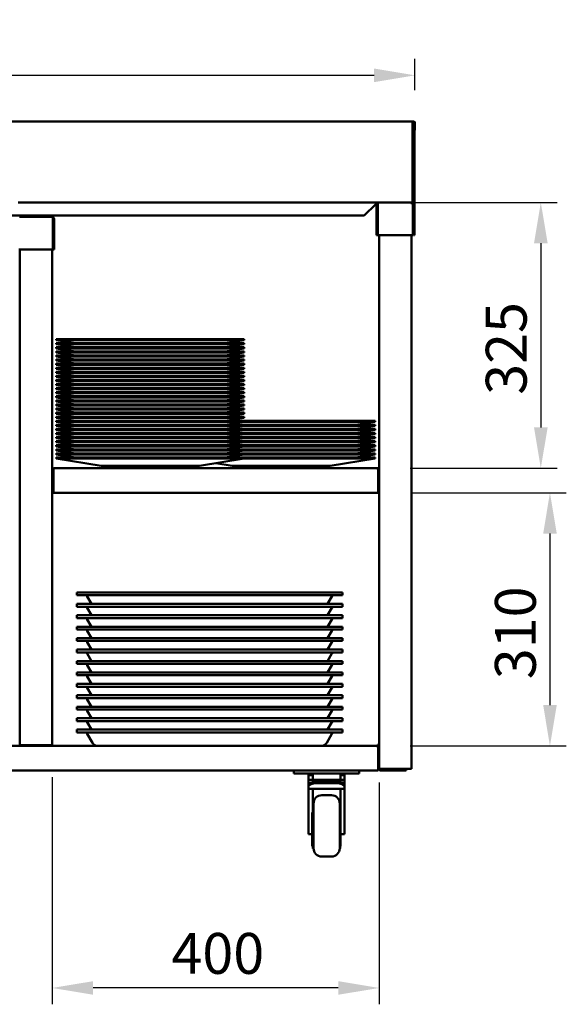
# Model space of a CAD drawing. Units: millimetres. Extents: x 65 to 5840, y 100 to 4100.
# Drawn here: x 3079 to 3748, y 951 to 2156 of the extents above; entities that cross this region are included whole.
import ezdxf

# ---------------------------------------------------------------- set-up
doc = ezdxf.new("R2010")
doc.units = ezdxf.units.MM
doc.header["$LTSCALE"] = 20
doc.layers.add('Dimension (ISO)', color=7, linetype='Continuous', lineweight=25)
doc.layers.add('Visible (ISO)', color=7, linetype='Continuous', lineweight=50)
doc.styles.add('Note Text (ISO)', font='tahoma.ttf')
doc.dimstyles.new('Default (ISO)', dxfattribs={"dimscale": 20, "dimtxt": 2.5, "dimasz": 2.5, "dimexe": 1, "dimexo": 2, "dimgap": 0.762, "dimtad": 1, "dimtoh": 1, "dimdec": 1, "dimrnd": 1e-08, "dimzin": 0, "dimdsep": 46, "dimtxsty": 'Note Text (ISO)', "dimcen": 0.09, "dimdle": 10, "dimclrd": 256, "dimclre": 256, "dimclrt": 256, "dimadec": 1, "dimazin": 0, "dimtfac": 1.40208, "dimtmove": 0, "dimatfit": 3, "dimfxl": 1, "dimtolj": 1, "dimtzin": 0, "dimlwd": -1, "dimlwe": -1, "dimarcsym": 0})

# ---------------------------------------------------------------- blocks, each defined once
blk = doc.blocks.new('*D6')
at = {"layer": 'Defpoints', "color": 0, "transparency": 16777216}
for p in [(3562.9, 2088.4), (1799.3, 2030.2), (3562.9, 2030.2)]:
    blk.add_point(p, dxfattribs=at)
at = {"layer": 'Dimension (ISO)', "transparency": 16777216}
for p, q in [((1799.3, 2070.2), (1799.3, 2108.4)), ((3562.9, 2070.2), (3562.9, 2108.4)), ((1849.3, 2088.4), (3512.9, 2088.4))]:
    blk.add_line(p, q, dxfattribs=at)
for points in [[(1849.3, 2096.7), (1849.3, 2080), (1799.3, 2088.4)], [(3512.9, 2096.7), (3512.9, 2080), (3562.9, 2088.4)]]:
    blk.add_solid(points, dxfattribs=at)
at = {"layer": 'Dimension (ISO)', "transparency": 16777216, "insert": (2610.7, 2155.6), "char_height": 50, "attachment_point": 1, "style": 'Note Text (ISO)'}
blk.add_mtext('\\A1;1764', dxfattribs=at)
blk = doc.blocks.new('*D7')
at = {"layer": 'Defpoints', "color": 0, "transparency": 16777216}
for p in [(3119.1, 1269.2), (3519.1, 1262.7), (3119.1, 971.3)]:
    blk.add_point(p, dxfattribs=at)
at = {"layer": 'Dimension (ISO)', "transparency": 16777216}
for p, q in [((3119.1, 1229.2), (3119.1, 951.3)), ((3519.1, 1222.7), (3519.1, 951.3)), ((3469.1, 971.3), (3169.1, 971.3))]:
    blk.add_line(p, q, dxfattribs=at)
for points in [[(3169.1, 979.6), (3169.1, 963), (3119.1, 971.3)], [(3469.1, 979.6), (3469.1, 963), (3519.1, 971.3)]]:
    blk.add_solid(points, dxfattribs=at)
at = {"layer": 'Dimension (ISO)', "transparency": 16777216, "insert": (3264.9, 1038.6), "char_height": 50, "attachment_point": 1, "style": 'Note Text (ISO)'}
blk.add_mtext('\\A1;400', dxfattribs=at)
blk = doc.blocks.new('*D8')
at = {"layer": 'Defpoints', "color": 0, "transparency": 16777216}
for p in [(3517.8, 1577.5), (3516.9, 1267.5), (3728.1, 1267.5)]:
    blk.add_point(p, dxfattribs=at)
at = {"layer": 'Dimension (ISO)', "transparency": 16777216}
for p, q in [((3557.8, 1577.5), (3748.1, 1577.5)), ((3728.1, 1527.5), (3728.1, 1317.5)), ((3556.9, 1267.5), (3748.1, 1267.5))]:
    blk.add_line(p, q, dxfattribs=at)
for points in [[(3719.8, 1527.5), (3736.4, 1527.5), (3728.1, 1577.5)], [(3719.8, 1317.5), (3736.4, 1317.5), (3728.1, 1267.5)]]:
    blk.add_solid(points, dxfattribs=at)
at = {"layer": 'Dimension (ISO)', "transparency": 16777216, "insert": (3660.8, 1349.2), "char_height": 50, "attachment_point": 1, "rotation": 90, "style": 'Note Text (ISO)'}
blk.add_mtext('\\A1;310', dxfattribs=at)
blk = doc.blocks.new('*D9')
at = {"layer": 'Defpoints', "color": 0, "transparency": 16777216}
for p in [(3514.9, 1932.9), (3516.9, 1607.5), (3716.9, 1607.5)]:
    blk.add_point(p, dxfattribs=at)
at = {"layer": 'Dimension (ISO)', "transparency": 16777216}
for p, q in [((3554.9, 1932.9), (3736.9, 1932.9)), ((3716.9, 1882.9), (3716.9, 1657.5)), ((3556.9, 1607.5), (3736.9, 1607.5))]:
    blk.add_line(p, q, dxfattribs=at)
for points in [[(3708.6, 1882.9), (3725.3, 1882.9), (3716.9, 1932.9)], [(3708.6, 1657.5), (3725.3, 1657.5), (3716.9, 1607.5)]]:
    blk.add_solid(points, dxfattribs=at)
at = {"layer": 'Dimension (ISO)', "transparency": 16777216, "insert": (3649.6, 1697.3), "char_height": 50, "attachment_point": 1, "rotation": 90, "style": 'Note Text (ISO)'}
blk.add_mtext('\\A1;325', dxfattribs=at)

msp = doc.modelspace()

# ---------------------------------------------------------------- linework, layer by layer
at = {"layer": 'Visible (ISO)'}
for p, q in [((1802.5, 2031.7), (3559.8, 2031.7)), ((3559.8, 2031.7), (3559.8, 2030.2)), ((3559.8, 1933.9), (3559.8, 2030.2)), ((3559.9, 2013.9), (3559.9, 2031.7)), ((3561.1, 2031.7), (3559.9, 2031.7)), ((3561.1, 2031.7), (3561.1, 2028.1)), ((3561.1, 2031.6), (3562.3, 2031.6)), ((3561.1, 2013.8), (3561.1, 2028.1)), ((3562.3, 2031.6), (3562.3, 2013.8)), ((3562.9, 2030.2), (3562.9, 2021.2)), ((3559.9, 1933.9), (3559.9, 2013.9)), ((3561.1, 2013.8), (3561.1, 1931.3)), ((3562.9, 2021.2), (3562.3, 2021.2)), ((3562.3, 1931.3), (3562.3, 2013.8)), ((3077.4, 1932.9), (3514.9, 1932.9)), ((3514.9, 1930.7), (3500.9, 1916.7)), ((3517.1, 1932.9), (3514.9, 1932.9)), ((3514.9, 1932.9), (3514.9, 1931.7)), ((3514.9, 1932.9), (3514.9, 1932.9)), ((3514.9, 1930.7), (3514.9, 1932.9)), ((3514.9, 1931.7), (3516.2, 1931.7)), ((3514.9, 1931.7), (3514.9, 1931.7)), ((3515.9, 1930.7), (3515.9, 1892.9)), ((3517.1, 1930.7), (3515.9, 1930.7)), ((3517.1, 1932.7), (3517.1, 1932.9)), ((3517.1, 1932.9), (3518.1, 1932.9)), ((3517.1, 1892.9), (3517.1, 1930.7)), ((3517.3, 1895.1), (3517.3, 1930.7)), ((3558.9, 1932.9), (3518.1, 1932.9)), ((3558.9, 1931.7), (3558.9, 1932.9)), ((3558.9, 1931.7), (3560.4, 1931.7)), ((3558.9, 1930.7), (3558.9, 1931.7)), ((3559.9, 1933.9), (3561.1, 1933.9)), ((3560.4, 1931.7), (3560.4, 1895.1)), ((3561.1, 1931.3), (3562.3, 1931.3)), ((3561.1, 1931.3), (3561.1, 1893.9)), ((3562.3, 1893.9), (3562.3, 1931.3)), ((3500.9, 1916.7), (3064.9, 1916.7)), ((3079.1, 1915.1), (3119.1, 1915.1)), ((3120, 1912.9), (3120, 1877.3)), ((3120.1, 1912.9), (3120.1, 1875.1)), ((3120.1, 1912.9), (3121.3, 1912.9)), ((3121.3, 1912.9), (3121.3, 1875.1)), ((3515.9, 1892.9), (3517.1, 1892.9)), ((3517.3, 1895.1), (3517.3, 1892.9)), ((3560.4, 1892.9), (3517.3, 1892.9)), ((3519.1, 1265.3), (3519.1, 1892.9)), ((3558.8, 1892.9), (3558.8, 1239.6)), ((3560.4, 1892.9), (3560.4, 1895.1)), ((3561.1, 1892.9), (3561.1, 1893.9)), ((3561.1, 1892.9), (3562.3, 1892.9)), ((3562.3, 1893.9), (3562.3, 1892.9)), ((3120, 1875.1), (3078.3, 1875.1)), ((3079.4, 1268.4), (3079.4, 1875.1)), ((3119.1, 1875.1), (3119.1, 1269.2)), ((3120, 1875.1), (3120, 1877.3)), ((3121.3, 1875.1), (3120.1, 1875.1)), ((3354.1, 1765.5), (3124.1, 1765.5)), ((3124.1, 1764.2), (3124.1, 1765.5)), ((3124.1, 1764.2), (3354.1, 1764.2)), ((3147.6, 1760.5), (3124.1, 1764.2)), ((3354.1, 1760.5), (3124.1, 1760.5)), ((3124.1, 1759.2), (3124.1, 1760.5)), ((3330.7, 1760.5), (3354.1, 1764.2)), ((3354.1, 1764.2), (3354.1, 1765.5)), ((3354.1, 1759.2), (3354.1, 1760.5)), ((3124.1, 1759.2), (3354.1, 1759.2)), ((3147.6, 1755.5), (3124.1, 1759.2)), ((3354.1, 1755.5), (3124.1, 1755.5)), ((3124.1, 1754.2), (3124.1, 1755.5)), ((3124.1, 1754.2), (3354.1, 1754.2)), ((3147.6, 1750.5), (3124.1, 1754.2)), ((3354.1, 1750.5), (3124.1, 1750.5)), ((3124.1, 1749.2), (3124.1, 1750.5)), ((3124.1, 1749.2), (3354.1, 1749.2)), ((3147.6, 1745.5), (3124.1, 1749.2)), ((3330.7, 1755.5), (3354.1, 1759.2)), ((3330.7, 1750.5), (3354.1, 1754.2)), ((3330.7, 1745.5), (3354.1, 1749.2)), ((3354.1, 1754.2), (3354.1, 1755.5)), ((3354.1, 1749.2), (3354.1, 1750.5)), ((3354.1, 1745.5), (3124.1, 1745.5)), ((3124.1, 1744.2), (3124.1, 1745.5)), ((3124.1, 1744.2), (3354.1, 1744.2)), ((3147.6, 1740.5), (3124.1, 1744.2)), ((3354.1, 1740.5), (3124.1, 1740.5)), ((3124.1, 1739.2), (3124.1, 1740.5)), ((3124.1, 1739.2), (3354.1, 1739.2)), ((3147.6, 1735.5), (3124.1, 1739.2)), ((3354.1, 1735.5), (3124.1, 1735.5)), ((3124.1, 1734.2), (3124.1, 1735.5)), ((3330.7, 1740.5), (3354.1, 1744.2)), ((3330.7, 1735.5), (3354.1, 1739.2)), ((3354.1, 1744.2), (3354.1, 1745.5)), ((3354.1, 1739.2), (3354.1, 1740.5)), ((3354.1, 1734.2), (3354.1, 1735.5)), ((3124.1, 1734.2), (3354.1, 1734.2)), ((3147.6, 1730.5), (3124.1, 1734.2)), ((3354.1, 1730.5), (3124.1, 1730.5)), ((3124.1, 1729.2), (3124.1, 1730.5)), ((3124.1, 1729.2), (3354.1, 1729.2)), ((3147.6, 1725.5), (3124.1, 1729.2)), ((3354.1, 1725.5), (3124.1, 1725.5)), ((3124.1, 1724.2), (3124.1, 1725.5)), ((3124.1, 1724.2), (3354.1, 1724.2)), ((3147.6, 1720.5), (3124.1, 1724.2)), ((3330.7, 1730.5), (3354.1, 1734.2)), ((3330.7, 1725.5), (3354.1, 1729.2)), ((3330.7, 1720.5), (3354.1, 1724.2)), ((3354.1, 1729.2), (3354.1, 1730.5)), ((3354.1, 1724.2), (3354.1, 1725.5)), ((3354.1, 1720.5), (3124.1, 1720.5)), ((3124.1, 1719.2), (3124.1, 1720.5)), ((3124.1, 1719.2), (3354.1, 1719.2)), ((3147.6, 1715.5), (3124.1, 1719.2)), ((3354.1, 1715.5), (3124.1, 1715.5)), ((3124.1, 1714.2), (3124.1, 1715.5)), ((3124.1, 1714.2), (3354.1, 1714.2)), ((3147.6, 1710.5), (3124.1, 1714.2)), ((3330.7, 1715.5), (3354.1, 1719.2)), ((3330.7, 1710.5), (3354.1, 1714.2)), ((3354.1, 1719.2), (3354.1, 1720.5)), ((3354.1, 1714.2), (3354.1, 1715.5)), ((3354.1, 1710.5), (3124.1, 1710.5)), ((3124.1, 1709.2), (3124.1, 1710.5)), ((3124.1, 1709.2), (3354.1, 1709.2)), ((3147.6, 1705.5), (3124.1, 1709.2)), ((3354.1, 1705.5), (3124.1, 1705.5)), ((3124.1, 1704.2), (3124.1, 1705.5)), ((3124.1, 1704.2), (3354.1, 1704.2)), ((3147.6, 1700.5), (3124.1, 1704.2)), ((3354.1, 1700.5), (3124.1, 1700.5)), ((3124.1, 1699.2), (3124.1, 1700.5)), ((3330.7, 1705.5), (3354.1, 1709.2)), ((3330.7, 1700.5), (3354.1, 1704.2)), ((3354.1, 1709.2), (3354.1, 1710.5)), ((3354.1, 1704.2), (3354.1, 1705.5)), ((3354.1, 1699.2), (3354.1, 1700.5)), ((3124.1, 1699.2), (3354.1, 1699.2)), ((3147.6, 1695.5), (3124.1, 1699.2)), ((3354.1, 1695.5), (3124.1, 1695.5)), ((3124.1, 1694.2), (3124.1, 1695.5)), ((3124.1, 1694.2), (3354.1, 1694.2)), ((3147.6, 1690.5), (3124.1, 1694.2)), ((3354.1, 1690.5), (3124.1, 1690.5)), ((3124.1, 1689.2), (3124.1, 1690.5)), ((3124.1, 1689.2), (3354.1, 1689.2)), ((3147.6, 1685.5), (3124.1, 1689.2)), ((3330.7, 1695.5), (3354.1, 1699.2)), ((3330.7, 1690.5), (3354.1, 1694.2)), ((3330.7, 1685.5), (3354.1, 1689.2)), ((3354.1, 1694.2), (3354.1, 1695.5)), ((3354.1, 1689.2), (3354.1, 1690.5)), ((3354.1, 1685.5), (3124.1, 1685.5)), ((3124.1, 1684.2), (3124.1, 1685.5)), ((3124.1, 1684.2), (3354.1, 1684.2)), ((3147.6, 1680.5), (3124.1, 1684.2)), ((3354.1, 1680.5), (3124.1, 1680.5)), ((3124.1, 1679.2), (3124.1, 1680.5)), ((3124.1, 1679.2), (3354.1, 1679.2)), ((3147.6, 1675.5), (3124.1, 1679.2)), ((3354.1, 1675.5), (3124.1, 1675.5)), ((3124.1, 1674.2), (3124.1, 1675.5)), ((3330.7, 1680.5), (3354.1, 1684.2)), ((3330.7, 1675.5), (3354.1, 1679.2)), ((3354.1, 1684.2), (3354.1, 1685.5)), ((3354.1, 1679.2), (3354.1, 1680.5)), ((3354.1, 1674.2), (3354.1, 1675.5)), ((3124.1, 1674.2), (3354.1, 1674.2)), ((3147.6, 1670.5), (3124.1, 1674.2)), ((3354.1, 1670.5), (3124.1, 1670.5)), ((3124.1, 1669.2), (3124.1, 1670.5)), ((3124.1, 1669.2), (3354.1, 1669.2)), ((3147.6, 1665.5), (3124.1, 1669.2)), ((3354.1, 1665.5), (3124.1, 1665.5)), ((3124.1, 1664.2), (3124.1, 1665.5)), ((3124.1, 1664.2), (3354.1, 1664.2)), ((3147.6, 1660.5), (3124.1, 1664.2)), ((3330.7, 1670.5), (3354.1, 1674.2)), ((3330.7, 1665.5), (3354.1, 1669.2)), ((3330.7, 1660.5), (3354.1, 1664.2)), ((3354.1, 1669.2), (3354.1, 1670.5)), ((3354.1, 1664.2), (3354.1, 1665.5)), ((3514.1, 1665.5), (3354.1, 1665.5)), ((3354.1, 1664.2), (3514.1, 1664.2)), ((3490.7, 1660.5), (3514.1, 1664.2)), ((3514.1, 1664.2), (3514.1, 1665.5)), ((3354.1, 1660.5), (3124.1, 1660.5)), ((3124.1, 1659.2), (3124.1, 1660.5)), ((3124.1, 1659.2), (3354.1, 1659.2)), ((3147.6, 1655.5), (3124.1, 1659.2)), ((3354.1, 1655.5), (3124.1, 1655.5)), ((3124.1, 1654.2), (3124.1, 1655.5)), ((3124.1, 1654.2), (3354.1, 1654.2)), ((3147.6, 1650.5), (3124.1, 1654.2)), ((3330.7, 1655.5), (3354.1, 1659.2)), ((3330.7, 1650.5), (3354.1, 1654.2)), ((3354.1, 1659.2), (3354.1, 1660.5)), ((3514.1, 1660.5), (3354.1, 1660.5)), ((3354.1, 1659.2), (3514.1, 1659.2)), ((3354.1, 1654.2), (3354.1, 1655.5)), ((3514.1, 1655.5), (3354.1, 1655.5)), ((3354.1, 1654.2), (3514.1, 1654.2)), ((3490.7, 1655.5), (3514.1, 1659.2)), ((3490.7, 1650.5), (3514.1, 1654.2)), ((3514.1, 1659.2), (3514.1, 1660.5)), ((3514.1, 1654.2), (3514.1, 1655.5)), ((3354.1, 1650.5), (3124.1, 1650.5)), ((3124.1, 1649.2), (3124.1, 1650.5)), ((3124.1, 1649.2), (3354.1, 1649.2)), ((3147.6, 1645.5), (3124.1, 1649.2)), ((3354.1, 1645.5), (3124.1, 1645.5)), ((3124.1, 1644.2), (3124.1, 1645.5)), ((3124.1, 1644.2), (3354.1, 1644.2)), ((3147.6, 1640.5), (3124.1, 1644.2)), ((3354.1, 1640.5), (3124.1, 1640.5)), ((3124.1, 1639.2), (3124.1, 1640.5)), ((3124.1, 1639.2), (3354.1, 1639.2)), ((3147.6, 1635.5), (3124.1, 1639.2)), ((3330.7, 1645.5), (3354.1, 1649.2)), ((3330.7, 1640.5), (3354.1, 1644.2)), ((3330.7, 1635.5), (3354.1, 1639.2)), ((3354.1, 1649.2), (3354.1, 1650.5)), ((3514.1, 1650.5), (3354.1, 1650.5)), ((3354.1, 1649.2), (3514.1, 1649.2)), ((3354.1, 1644.2), (3354.1, 1645.5)), ((3514.1, 1645.5), (3354.1, 1645.5)), ((3354.1, 1644.2), (3514.1, 1644.2)), ((3354.1, 1639.2), (3354.1, 1640.5)), ((3514.1, 1640.5), (3354.1, 1640.5)), ((3354.1, 1639.2), (3514.1, 1639.2)), ((3490.7, 1645.5), (3514.1, 1649.2)), ((3490.7, 1640.5), (3514.1, 1644.2)), ((3490.7, 1635.5), (3514.1, 1639.2)), ((3514.1, 1649.2), (3514.1, 1650.5)), ((3514.1, 1644.2), (3514.1, 1645.5)), ((3514.1, 1639.2), (3514.1, 1640.5)), ((3354.1, 1635.5), (3124.1, 1635.5)), ((3124.1, 1634.2), (3124.1, 1635.5)), ((3124.1, 1634.2), (3354.1, 1634.2)), ((3147.6, 1630.5), (3124.1, 1634.2)), ((3354.1, 1630.5), (3124.1, 1630.5)), ((3124.1, 1629.2), (3124.1, 1630.5)), ((3124.1, 1629.2), (3354.1, 1629.2)), ((3147.6, 1625.5), (3124.1, 1629.2)), ((3330.7, 1630.5), (3354.1, 1634.2)), ((3330.7, 1625.5), (3354.1, 1629.2)), ((3354.1, 1634.2), (3354.1, 1635.5)), ((3514.1, 1635.5), (3354.1, 1635.5)), ((3354.1, 1634.2), (3514.1, 1634.2)), ((3354.1, 1629.2), (3354.1, 1630.5)), ((3514.1, 1630.5), (3354.1, 1630.5)), ((3354.1, 1629.2), (3514.1, 1629.2)), ((3490.7, 1630.5), (3514.1, 1634.2)), ((3490.7, 1625.5), (3514.1, 1629.2)), ((3514.1, 1634.2), (3514.1, 1635.5)), ((3514.1, 1629.2), (3514.1, 1630.5)), ((3354.1, 1625.5), (3124.1, 1625.5)), ((3124.1, 1624.2), (3124.1, 1625.5)), ((3124.1, 1624.2), (3354.1, 1624.2)), ((3147.6, 1620.5), (3124.1, 1624.2)), ((3354.1, 1620.5), (3124.1, 1620.5)), ((3124.1, 1619.2), (3124.1, 1620.5)), ((3124.1, 1619.2), (3354.1, 1619.2)), ((3179.1, 1610.5), (3124.1, 1619.2)), ((3299.1, 1610.5), (3354.1, 1619.2)), ((3330.7, 1620.5), (3354.1, 1624.2)), ((3354.1, 1624.2), (3354.1, 1625.5)), ((3514.1, 1625.5), (3354.1, 1625.5)), ((3354.1, 1624.2), (3514.1, 1624.2)), ((3354.1, 1619.2), (3354.1, 1620.5)), ((3514.1, 1620.5), (3354.1, 1620.5)), ((3354.1, 1619.2), (3514.1, 1619.2)), ((3459.1, 1610.5), (3514.1, 1619.2)), ((3490.7, 1620.5), (3514.1, 1624.2)), ((3514.1, 1624.2), (3514.1, 1625.5)), ((3514.1, 1619.2), (3514.1, 1620.5)), ((3120.3, 1605.3), (3119.1, 1605.3)), ((3120.3, 1605.3), (3120.3, 1582.5)), ((3120.5, 1579.7), (3120.5, 1605.3)), ((3121.3, 1607.5), (3516.9, 1607.5)), ((3299.1, 1610.5), (3179.1, 1610.5)), ((3339.1, 1610.5), (3319.1, 1613.7)), ((3459.1, 1610.5), (3339.1, 1610.5)), ((3517.8, 1605.3), (3517.8, 1579.7)), ((3517.9, 1605.3), (3517.9, 1582.5)), ((3517.9, 1605.3), (3519.1, 1605.3)), ((3120.3, 1582.5), (3120.3, 1577.5)), ((3120.5, 1579.7), (3120.5, 1577.5)), ((3517.8, 1577.5), (3517.8, 1579.7)), ((3517.9, 1577.5), (3517.9, 1582.5)), ((3119.1, 1577.5), (3120.3, 1577.5)), ((3517.8, 1577.5), (3120.5, 1577.5)), ((3517.9, 1577.5), (3519.1, 1577.5)), ((3179.1, 1455.5), (3149.1, 1455.5)), ((3149.1, 1452), (3149.1, 1455.5)), ((3149.1, 1452), (3179.1, 1452)), ((3167.2, 1441.5), (3162, 1450.5)), ((3444.1, 1455.5), (3179.1, 1455.5)), ((3179.1, 1452), (3444.1, 1452)), ((3444.1, 1455.5), (3474.1, 1455.5)), ((3474.1, 1452), (3444.1, 1452)), ((3456.1, 1441.5), (3461.3, 1450.5)), ((3474.1, 1452), (3474.1, 1455.5)), ((3179.1, 1441.5), (3149.1, 1441.5)), ((3149.1, 1438), (3149.1, 1441.5)), ((3149.1, 1438), (3179.1, 1438)), ((3167.2, 1427.5), (3162, 1436.5)), ((3444.1, 1441.5), (3179.1, 1441.5)), ((3179.1, 1438), (3444.1, 1438)), ((3444.1, 1441.5), (3474.1, 1441.5)), ((3474.1, 1438), (3444.1, 1438)), ((3456.1, 1427.5), (3461.3, 1436.5)), ((3474.1, 1438), (3474.1, 1441.5)), ((3179.1, 1427.5), (3149.1, 1427.5)), ((3149.1, 1424), (3149.1, 1427.5)), ((3149.1, 1424), (3179.1, 1424)), ((3167.2, 1413.5), (3162, 1422.5)), ((3444.1, 1427.5), (3179.1, 1427.5)), ((3179.1, 1424), (3444.1, 1424)), ((3444.1, 1427.5), (3474.1, 1427.5)), ((3474.1, 1424), (3444.1, 1424)), ((3456.1, 1413.5), (3461.3, 1422.5)), ((3474.1, 1424), (3474.1, 1427.5)), ((3179.1, 1413.5), (3149.1, 1413.5)), ((3149.1, 1410), (3149.1, 1413.5)), ((3444.1, 1413.5), (3179.1, 1413.5)), ((3444.1, 1413.5), (3474.1, 1413.5)), ((3474.1, 1410), (3474.1, 1413.5)), ((3149.1, 1410), (3179.1, 1410)), ((3179.1, 1399.5), (3149.1, 1399.5)), ((3149.1, 1396), (3149.1, 1399.5)), ((3167.2, 1399.5), (3162, 1408.5)), ((3179.1, 1410), (3444.1, 1410)), ((3444.1, 1399.5), (3179.1, 1399.5)), ((3474.1, 1410), (3444.1, 1410)), ((3444.1, 1399.5), (3474.1, 1399.5)), ((3456.1, 1399.5), (3461.3, 1408.5)), ((3474.1, 1396), (3474.1, 1399.5)), ((3149.1, 1396), (3179.1, 1396)), ((3167.2, 1385.5), (3162, 1394.5)), ((3179.1, 1396), (3444.1, 1396)), ((3474.1, 1396), (3444.1, 1396)), ((3456.1, 1385.5), (3461.3, 1394.5)), ((3179.1, 1385.5), (3149.1, 1385.5)), ((3149.1, 1382), (3149.1, 1385.5)), ((3149.1, 1382), (3179.1, 1382)), ((3167.2, 1371.5), (3162, 1380.5)), ((3444.1, 1385.5), (3179.1, 1385.5)), ((3179.1, 1382), (3444.1, 1382)), ((3444.1, 1385.5), (3474.1, 1385.5)), ((3474.1, 1382), (3444.1, 1382)), ((3456.1, 1371.5), (3461.3, 1380.5)), ((3474.1, 1382), (3474.1, 1385.5)), ((3179.1, 1371.5), (3149.1, 1371.5)), ((3149.1, 1368), (3149.1, 1371.5)), ((3149.1, 1368), (3179.1, 1368)), ((3167.2, 1357.5), (3162, 1366.5)), ((3444.1, 1371.5), (3179.1, 1371.5)), ((3179.1, 1368), (3444.1, 1368)), ((3444.1, 1371.5), (3474.1, 1371.5)), ((3474.1, 1368), (3444.1, 1368)), ((3456.1, 1357.5), (3461.3, 1366.5)), ((3474.1, 1368), (3474.1, 1371.5)), ((3179.1, 1357.5), (3149.1, 1357.5)), ((3149.1, 1354), (3149.1, 1357.5)), ((3149.1, 1354), (3179.1, 1354)), ((3167.2, 1343.5), (3162, 1352.5)), ((3444.1, 1357.5), (3179.1, 1357.5)), ((3179.1, 1354), (3444.1, 1354)), ((3444.1, 1357.5), (3474.1, 1357.5)), ((3474.1, 1354), (3444.1, 1354)), ((3456.1, 1343.5), (3461.3, 1352.5)), ((3474.1, 1354), (3474.1, 1357.5)), ((3179.1, 1343.5), (3149.1, 1343.5)), ((3149.1, 1340), (3149.1, 1343.5)), ((3149.1, 1340), (3179.1, 1340)), ((3167.2, 1329.5), (3162, 1338.5)), ((3444.1, 1343.5), (3179.1, 1343.5)), ((3179.1, 1340), (3444.1, 1340)), ((3444.1, 1343.5), (3474.1, 1343.5)), ((3474.1, 1340), (3444.1, 1340)), ((3456.1, 1329.5), (3461.3, 1338.5)), ((3474.1, 1340), (3474.1, 1343.5)), ((3179.1, 1329.5), (3149.1, 1329.5)), ((3149.1, 1326), (3149.1, 1329.5)), ((3149.1, 1326), (3179.1, 1326)), ((3444.1, 1329.5), (3179.1, 1329.5)), ((3179.1, 1326), (3444.1, 1326)), ((3444.1, 1329.5), (3474.1, 1329.5)), ((3474.1, 1326), (3444.1, 1326)), ((3474.1, 1326), (3474.1, 1329.5)), ((3179.1, 1315.5), (3149.1, 1315.5)), ((3149.1, 1312), (3149.1, 1315.5)), ((3167.2, 1315.5), (3162, 1324.5)), ((3444.1, 1315.5), (3179.1, 1315.5)), ((3444.1, 1315.5), (3474.1, 1315.5)), ((3456.1, 1315.5), (3461.3, 1324.5)), ((3474.1, 1312), (3474.1, 1315.5)), ((3149.1, 1312), (3179.1, 1312)), ((3167.2, 1301.5), (3162, 1310.5)), ((3179.1, 1312), (3444.1, 1312)), ((3474.1, 1312), (3444.1, 1312)), ((3456.1, 1301.5), (3461.3, 1310.5)), ((3179.1, 1301.5), (3149.1, 1301.5)), ((3149.1, 1298), (3149.1, 1301.5)), ((3149.1, 1298), (3179.1, 1298)), ((3167.2, 1287.5), (3162, 1296.5)), ((3444.1, 1301.5), (3179.1, 1301.5)), ((3179.1, 1298), (3444.1, 1298)), ((3444.1, 1301.5), (3474.1, 1301.5)), ((3474.1, 1298), (3444.1, 1298)), ((3456.1, 1287.5), (3461.3, 1296.5)), ((3474.1, 1298), (3474.1, 1301.5)), ((3179.1, 1287.5), (3149.1, 1287.5)), ((3149.1, 1284), (3149.1, 1287.5)), ((3149.1, 1284), (3179.1, 1284)), ((3168.4, 1271.5), (3162, 1282.5)), ((3444.1, 1287.5), (3179.1, 1287.5)), ((3179.1, 1284), (3444.1, 1284)), ((3444.1, 1287.5), (3474.1, 1287.5)), ((3474.1, 1284), (3444.1, 1284)), ((3454.9, 1271.5), (3461.3, 1282.5)), ((3474.1, 1284), (3474.1, 1287.5)), ((2060.9, 1267.5), (3106.3, 1267.5)), ((3079.4, 1268.4), (3081.1, 1268.4)), ((3117.4, 1268.4), (3081.1, 1268.4)), ((3103.4, 1268.2), (3103.4, 1267.5)), ((3103.4, 1268.2), (3108.4, 1268.2)), ((3108.4, 1267.5), (3106.3, 1267.5)), ((3117.4, 1268.2), (3108.4, 1268.2)), ((3108.4, 1267.5), (3117.4, 1267.5)), ((3117.4, 1267.5), (3117.4, 1268.2)), ((3117.4, 1267.5), (3516.9, 1267.5)), ((3518.3, 1267.5), (3516.9, 1267.5)), ((3518.4, 1268.4), (3518, 1268.4)), ((3518.3, 1268.2), (3518.3, 1267.5)), ((3518.4, 1268.4), (3519.1, 1268.4)), ((3517.8, 1265.3), (3517.8, 1239.7)), ((3517.9, 1265.3), (3517.9, 1239.7)), ((3517.9, 1265.3), (3519.1, 1265.3)), ((3519.1, 1239.7), (3519.1, 1265.3)), ((3517.8, 1237.5), (1844.5, 1237.5)), ((3414.8, 1237.5), (3414.8, 1233.7)), ((3419.8, 1233.7), (3414.8, 1233.7)), ((3489.8, 1233.7), (3419.8, 1233.7)), ((3432.8, 1233.7), (3432.8, 1231.7)), ((3432.8, 1225.9), (3432.8, 1231.7)), ((3437.8, 1231.7), (3432.8, 1231.7)), ((3437.8, 1233.7), (3437.8, 1231.7)), ((3437.8, 1231.7), (3437.8, 1225.9)), ((3471.8, 1233.7), (3471.8, 1231.7)), ((3476.8, 1231.7), (3471.8, 1231.7)), ((3471.8, 1225.9), (3471.8, 1231.7)), ((3476.8, 1233.7), (3476.8, 1231.7)), ((3476.8, 1225.9), (3476.8, 1231.7)), ((3494.8, 1233.7), (3489.8, 1233.7)), ((3494.8, 1233.7), (3494.8, 1237.5)), ((3517.8, 1237.5), (3517.8, 1239.7)), ((3520.1, 1238.7), (3520.8, 1238.7)), ((3520.1, 1237.5), (3547.1, 1237.5)), ((3557.1, 1239.6), (3520.8, 1239.6)), ((3538.1, 1239.4), (3520.8, 1239.4)), ((3520.8, 1239.4), (3520.8, 1238.7)), ((3520.8, 1238.7), (3538.1, 1238.7)), ((3538.1, 1239.4), (3543.1, 1239.4)), ((3540.3, 1238.7), (3538.1, 1238.7)), ((3540.3, 1238.7), (3547.1, 1238.7)), ((3543.1, 1238.7), (3543.1, 1239.4)), ((3547.1, 1238.7), (3552.1, 1238.7)), ((3552.1, 1237.5), (3547.1, 1237.5)), ((3552.1, 1237.5), (3552.1, 1238.7)), ((3557.1, 1239.6), (3558.8, 1239.6)), ((3432.8, 1225.9), (3432.8, 1220.3)), ((3432.8, 1225.9), (3437.8, 1225.9)), ((3432.8, 1220.3), (3432.8, 1218.4)), ((3432.8, 1218.4), (3432.8, 1215)), ((3471.8, 1225.9), (3437.8, 1225.9)), ((3466.8, 1223.7), (3442.8, 1223.7)), ((3466.8, 1221.8), (3442.8, 1221.8)), ((3471.8, 1225.9), (3476.8, 1225.9)), ((3476.8, 1220.3), (3476.8, 1225.9)), ((3476.8, 1218.4), (3476.8, 1220.3)), ((3476.8, 1215), (3476.8, 1218.4)), ((3476.8, 1215), (3432.8, 1215)), ((3432.8, 1188.6), (3432.8, 1215)), ((3437.8, 1215), (3437.8, 1191.2)), ((3448.8, 1207.2), (3460.8, 1207.2)), ((3471.8, 1188.6), (3471.8, 1215)), ((3476.8, 1188.6), (3476.8, 1215)), ((3437.8, 1197.2), (3438.8, 1197.2)), ((3438.8, 1197.2), (3438.8, 1142.2)), ((3470.8, 1142.2), (3470.8, 1197.2)), ((3471.3, 1197.2), (3470.8, 1197.2)), ((3471.3, 1197.2), (3471.3, 1142.2)), ((3471.8, 1194.7), (3471.3, 1194.7)), ((3432.8, 1163), (3432.8, 1188.6)), ((3437.3, 1186.1), (3437.3, 1144.7)), ((3437.3, 1186.1), (3437.8, 1186.1)), ((3437.8, 1191.2), (3437.8, 1142.2)), ((3471.8, 1188.6), (3471.8, 1186.1)), ((3471.8, 1144.7), (3471.8, 1186.1)), ((3476.8, 1188.6), (3476.8, 1163)), ((3432.8, 1160.6), (3432.8, 1163)), ((3432.8, 1159.4), (3432.8, 1160.6)), ((3432.8, 1159.4), (3437.3, 1159.4)), ((3476.8, 1159.4), (3471.8, 1159.4)), ((3476.8, 1160.6), (3476.8, 1163)), ((3476.8, 1160.6), (3476.8, 1159.4)), ((3437.8, 1144.7), (3437.3, 1144.7)), ((3437.8, 1142.2), (3438.8, 1142.2)), ((3471.3, 1142.2), (3470.8, 1142.2)), ((3471.8, 1144.7), (3471.3, 1144.7)), ((3448.8, 1132.2), (3460.8, 1132.2))]:
    msp.add_line(p, q, dxfattribs=at)
for centre, radius, start, end in [((3561.4, 2030.2), 1.5, 68.9605, 101.537), ((3561.4, 2030.2), 1.5, 0, 53.1301), ((3558.8, 1933.9), 1, 270, 0), ((3558.9, 1933.9), 1, 270, 0), ((3558.9, 1933.9), 2.2, 270, 332.9643), ((3558.9, 1933.9), 2.2, 332.9643, 0), ((3182.9, 1602.5), 8, 54.3409, 90), ((3192.2, 1615.5), 8, 234.3409, 270), ((3286.1, 1615.5), 8, 270, 305.6591), ((3295.4, 1602.5), 8, 90, 125.6591), ((3342.9, 1602.5), 8, 54.3409, 90), ((3352.2, 1615.5), 8, 234.3409, 270), ((3446.1, 1615.5), 8, 270, 305.6591), ((3455.4, 1602.5), 8, 90, 125.6591), ((3159.4, 1449), 3, 30, 90), ((3463.9, 1449), 3, 90, 150), ((3159.4, 1435), 3, 30, 90), ((3463.9, 1435), 3, 90, 150), ((3159.4, 1421), 3, 30, 90), ((3463.9, 1421), 3, 90, 150), ((3159.4, 1407), 3, 30, 90), ((3463.9, 1407), 3, 90, 150), ((3159.4, 1393), 3, 30, 90), ((3463.9, 1393), 3, 90, 150), ((3159.4, 1379), 3, 30, 90), ((3463.9, 1379), 3, 90, 150), ((3159.4, 1365), 3, 30, 90), ((3463.9, 1365), 3, 90, 150), ((3159.4, 1351), 3, 30, 90), ((3463.9, 1351), 3, 90, 150), ((3159.4, 1337), 3, 30, 90), ((3463.9, 1337), 3, 90, 150), ((3159.4, 1323), 3, 30, 90), ((3463.9, 1323), 3, 90, 150), ((3159.4, 1309), 3, 30, 90), ((3463.9, 1309), 3, 90, 150), ((3159.4, 1295), 3, 30, 90), ((3463.9, 1295), 3, 90, 150), ((3159.4, 1281), 3, 30, 90), ((3463.9, 1281), 3, 90, 150), ((3175.3, 1275.5), 8, 210, 270), ((3448, 1275.5), 8, 270, 330), ((3520.1, 1239.7), 2.2, 180, 270), ((3520.1, 1239.7), 1, 180, 270), ((3542.1, 1240.4), 1, 270, 300.8426), ((3542.1, 1240.4), 1.7, 306.0319, 329.6656), ((3448.8, 1197.2), 10, 90, 180), ((3460.8, 1197.2), 10, 0, 90), ((3448.8, 1142.2), 10, 180, 270), ((3460.8, 1142.2), 10, 270, 0)]:
    msp.add_arc(centre, radius, start, end, dxfattribs=at)
for centre, major_axis, start_param, end_param in [((3442.8, 1220.3), (-10, 0), 4.712389, 6.283185), ((3442.8, 1218.4), (-10, 0), 4.712389, 6.283185), ((3466.8, 1220.3), (10, 0), 0, 1.570796), ((3466.8, 1218.4), (10, 0), 0, 1.570796)]:
    msp.add_ellipse(centre, major_axis=major_axis, ratio=0.34202, start_param=start_param, end_param=end_param, dxfattribs=at)
for points, knots in [([(3515.9, 1930.7), (3515.9, 1931.5), (3516.4, 1932.3), (3517.2, 1932.7), (3517.5, 1932.8), (3517.8, 1932.9), (3518.1, 1932.9)], [-1, -1, -1, -1, -0.2939453, -0.2939453, -0.2939453, 0, 0, 0, 0]), ([(3517.5, 1931.5), (3517.3, 1931.3), (3517.2, 1931.1), (3517.2, 1930.9), (3517.1, 1930.9), (3517.1, 1930.8), (3517.1, 1930.7)], [0.4679153, 0.4679153, 0.4679153, 0.4679153, 0.8598922, 0.8598922, 0.8598922, 1, 1, 1, 1]), ([(3517.5, 1931.5), (3517.6, 1932), (3517.7, 1932.4), (3517.9, 1932.7), (3518, 1932.8), (3518.1, 1932.9), (3518.1, 1932.9)], [-0.7810431, -0.7810431, -0.7810431, -0.7810431, -0.2939453, -0.2939453, -0.2939453, 0, 0, 0, 0]), ([(3120, 1912.9), (3119.8, 1913.7), (3119.6, 1914.5), (3119.4, 1914.9), (3119.3, 1915), (3119.2, 1915.1), (3119.1, 1915.1)], [-1, -1, -1, -1, -0.293945, -0.293945, -0.293945, 0, 0, 0, 0]), ([(3121.2, 1913.7), (3121, 1914.2), (3120.6, 1914.6), (3120.1, 1914.9), (3119.8, 1915), (3119.5, 1915.1), (3119.1, 1915.1)], [-0.7810431, -0.7810431, -0.7810431, -0.7810431, -0.2939453, -0.2939453, -0.2939453, 0, 0, 0, 0]), ([(3119.8, 1913.7), (3120, 1913.5), (3120.1, 1913.3), (3120.1, 1913.1), (3120.1, 1913.1), (3120.1, 1913), (3120.1, 1912.9)], [0.4679153, 0.4679153, 0.4679153, 0.4679153, 0.8598922, 0.8598922, 0.8598922, 1, 1, 1, 1]), ([(3121.3, 1607.5), (3120.5, 1607.5), (3119.7, 1607), (3119.4, 1606.3), (3119.2, 1606), (3119.1, 1605.7), (3119.1, 1605.3)], [0, 0, 0, 0, 1.109068, 1.109068, 1.109068, 1.570796, 1.570796, 1.570796, 1.570796]), ([(3120.7, 1606.1), (3120.5, 1605.9), (3120.4, 1605.7), (3120.4, 1605.5), (3120.3, 1605.5), (3120.3, 1605.4), (3120.3, 1605.3)], [0.7349996, 0.7349996, 0.7349996, 0.7349996, 1.3507155, 1.3507155, 1.3507155, 1.5707963, 1.5707963, 1.5707963, 1.5707963]), ([(3120.5, 1605.3), (3120.7, 1606.1), (3120.9, 1606.9), (3121.1, 1607.3), (3121.2, 1607.4), (3121.3, 1607.5), (3121.3, 1607.5)], [0, 0, 0, 0, 1.109068, 1.109068, 1.109068, 1.570796, 1.570796, 1.570796, 1.570796]), ([(3519.1, 1605.3), (3519.1, 1606.1), (3518.6, 1606.9), (3517.9, 1607.3), (3517.6, 1607.4), (3517.3, 1607.5), (3516.9, 1607.5)], [0, 0, 0, 0, 1.109068, 1.109068, 1.109068, 1.570796, 1.570796, 1.570796, 1.570796]), ([(3516.9, 1607.5), (3517.1, 1607.5), (3517.3, 1607), (3517.5, 1606.3), (3517.6, 1606), (3517.7, 1605.7), (3517.8, 1605.3)], [0, 0, 0, 0, 1.109068, 1.109068, 1.109068, 1.570796, 1.570796, 1.570796, 1.570796]), ([(3517.6, 1606.1), (3517.8, 1605.9), (3517.9, 1605.7), (3517.9, 1605.5), (3517.9, 1605.5), (3517.9, 1605.4), (3517.9, 1605.3)], [0.7349996, 0.7349996, 0.7349996, 0.7349996, 1.3507155, 1.3507155, 1.3507155, 1.5707963, 1.5707963, 1.5707963, 1.5707963]), ([(3118.2, 1268.6), (3118.1, 1268.5), (3117.9, 1268.3), (3117.7, 1268.3), (3117.6, 1268.2), (3117.5, 1268.2), (3117.4, 1268.2)], [0.399676, 0.399676, 0.399676, 0.399676, 0.8598922, 0.8598922, 0.8598922, 1, 1, 1, 1]), ([(3118.2, 1267.7), (3118.6, 1267.9), (3118.9, 1268.2), (3119, 1268.6), (3119.1, 1268.8), (3119.1, 1269), (3119.1, 1269.2)], [-0.684123, -0.684123, -0.684123, -0.684123, -0.2469362, -0.2469362, -0.2469362, 0, 0, 0, 0]), ([(3118.2, 1268.6), (3118.6, 1268.8), (3118.9, 1268.9), (3119, 1269), (3119.1, 1269.1), (3119.1, 1269.2), (3119.1, 1269.2)], [-0.684123, -0.684123, -0.684123, -0.684123, -0.2469362, -0.2469362, -0.2469362, 0, 0, 0, 0]), ([(3519.1, 1265.3), (3519.1, 1266.1), (3518.6, 1266.9), (3517.9, 1267.3), (3517.6, 1267.4), (3517.3, 1267.5), (3516.9, 1267.5)], [0, 0, 0, 0, 1.109068, 1.109068, 1.109068, 1.570796, 1.570796, 1.570796, 1.570796]), ([(3516.9, 1267.5), (3517.1, 1267.5), (3517.3, 1267), (3517.5, 1266.3), (3517.6, 1266), (3517.7, 1265.7), (3517.8, 1265.3)], [0, 0, 0, 0, 1.109068, 1.109068, 1.109068, 1.570796, 1.570796, 1.570796, 1.570796]), ([(3517.4, 1269.2), (3517.9, 1269), (3518.3, 1268.7), (3518.4, 1268.5), (3518.4, 1268.5), (3518.4, 1268.4), (3518.4, 1268.4)], [0, 0, 0, 0, 1.350716, 1.350716, 1.350716, 1.570796, 1.570796, 1.570796, 1.570796]), ([(3517.4, 1269.2), (3517.7, 1268.8), (3517.9, 1268.4), (3518.2, 1268.3), (3518.2, 1268.2), (3518.3, 1268.2), (3518.3, 1268.2)], [0, 0, 0, 0, 1.350716, 1.350716, 1.350716, 1.570796, 1.570796, 1.570796, 1.570796]), ([(3519.1, 1268.4), (3519.1, 1268.6), (3518.7, 1268.8), (3518.1, 1269), (3517.9, 1269.1), (3517.7, 1269.2), (3517.4, 1269.2)], [0, 0, 0, 0, 1.18291, 1.18291, 1.18291, 1.570796, 1.570796, 1.570796, 1.570796]), ([(3517.6, 1266.1), (3517.8, 1265.9), (3517.9, 1265.7), (3517.9, 1265.5), (3517.9, 1265.5), (3517.9, 1265.4), (3517.9, 1265.3)], [0.7349996, 0.7349996, 0.7349996, 0.7349996, 1.3507155, 1.3507155, 1.3507155, 1.5707963, 1.5707963, 1.5707963, 1.5707963]), ([(3520.8, 1239.6), (3520.2, 1239.8), (3519.5, 1240), (3519.3, 1240.2), (3519.2, 1240.3), (3519.1, 1240.4), (3519.1, 1240.4)], [-1, -1, -1, -1, -0.2469362, -0.2469362, -0.2469362, 0, 0, 0, 0]), ([(3520, 1238.9), (3519.7, 1239.1), (3519.4, 1239.4), (3519.3, 1239.8), (3519.2, 1240), (3519.1, 1240.2), (3519.1, 1240.4)], [-0.684123, -0.684123, -0.684123, -0.684123, -0.2469362, -0.2469362, -0.2469362, 0, 0, 0, 0]), ([(3520, 1239.8), (3520.2, 1239.7), (3520.4, 1239.5), (3520.6, 1239.5), (3520.7, 1239.4), (3520.8, 1239.4), (3520.8, 1239.4)], [0.399676, 0.399676, 0.399676, 0.399676, 0.8598922, 0.8598922, 0.8598922, 1, 1, 1, 1])]:
    msp.add_open_spline(points, degree=3, knots=knots, dxfattribs=at)
for points in [[(3517.3, 1930.7), (3517.3, 1931), (3517.4, 1931.2), (3517.5, 1931.5)], [(3559.8, 1933.4), (3559.8, 1933.5), (3559.8, 1933.7), (3559.8, 1933.9)], [(3121.3, 1912.9), (3121.3, 1913.2), (3121.3, 1913.4), (3121.2, 1913.7)], [(3117.4, 1268.4), (3117.7, 1268.5), (3118, 1268.6), (3118.2, 1268.6)], [(3117.4, 1267.5), (3117.7, 1267.5), (3118, 1267.6), (3118.2, 1267.7)], [(3517.4, 1269.2), (3517.6, 1268.6), (3517.8, 1268), (3518, 1267.7)], [(3518, 1267.7), (3518.1, 1267.6), (3518.2, 1267.5), (3518.3, 1267.5)], [(3520.8, 1238.7), (3520.6, 1238.7), (3520.3, 1238.8), (3520, 1238.9)]]:
    msp.add_open_spline(points, degree=3, dxfattribs=at)

# ---------------------------------------------------------------- dimensions: what is measured, and where the dimension line sits
at = {"layer": 'Dimension (ISO)'}
for base, p1, p2, picture, middle in [((3562.9, 2088.4), (1799.3, 2030.2), (3562.9, 2030.2), '*D6', (2681.1, 2088.4)), ((3119.1, 971.3), (3519.1, 1262.7), (3119.1, 1269.2), '*D7', (3319.1, 971.3))]:
    dim = msp.add_linear_dim(base=base, p1=p1, p2=p2, dimstyle='Default (ISO)', override={"dimgap": 0.762, "dimtoh": 0, "dimdec": 0, "dimtol": 0, "dimlim": 0, "dimtp": 0, "dimtm": 0, "dimtdec": 2, "dimtofl": 0, "dimatfit": 1}, dxfattribs=at)
    dim.commit()
    dim.dimension.update_dxf_attribs({"geometry": picture, "text_midpoint": middle, "dimtype": 160})
for base, p1, p2, angle, picture, middle in [((3716.9, 1607.5), (3514.9, 1932.9), (3516.9, 1607.5), 270, '*D9', (3716.9, 1750.2)), ((3728.1, 1267.5), (3517.8, 1577.5), (3516.9, 1267.5), 90, '*D8', (3728.1, 1402.5))]:
    dim = msp.add_linear_dim(base=base, p1=p1, p2=p2, angle=angle, dimstyle='Default (ISO)', override={"dimgap": 0.762, "dimtoh": 0, "dimdec": 0, "dimtol": 0, "dimlim": 0, "dimtp": 0, "dimtm": 0, "dimtdec": 2, "dimtofl": 0, "dimatfit": 1}, dxfattribs=at)
    dim.commit()
    dim.dimension.update_dxf_attribs({"geometry": picture, "text_midpoint": middle, "dimtype": 160})

doc.saveas('drawing.dxf')
